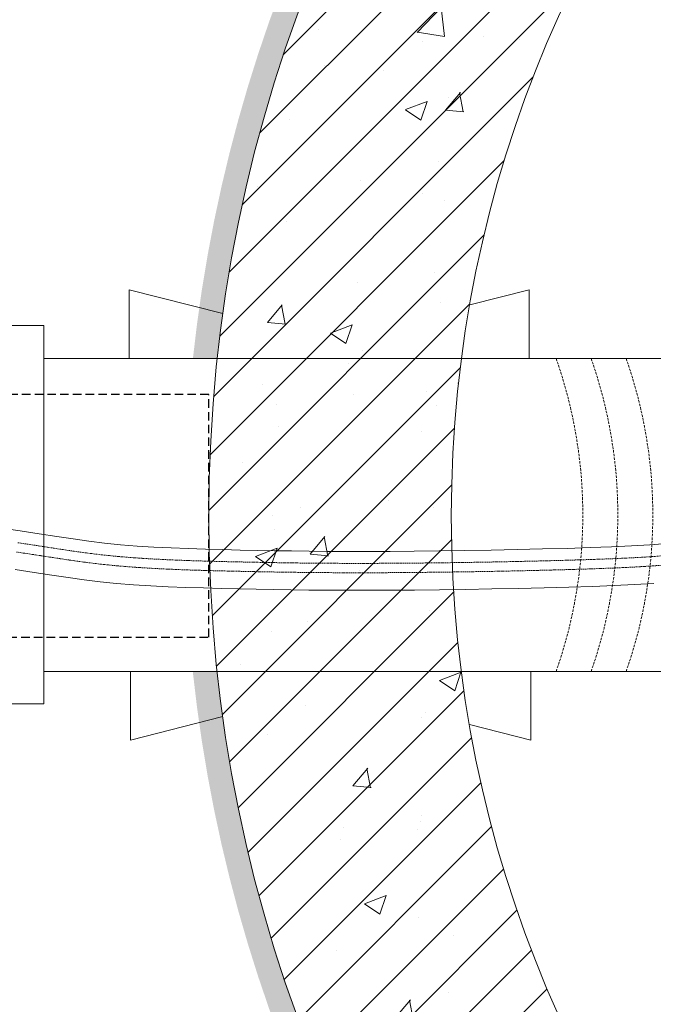
# Model space of a CAD drawing. Units: millimetres. Extents: x 106059 to 117475, y -8693 to 23989.
# Drawn here: x 108562 to 108824, y -8284 to -7878 of the extents above; entities that cross this region are included whole.
import ezdxf

# ---------------------------------------------------------------- set-up
doc = ezdxf.new("R2010")
doc.units = ezdxf.units.MM
doc.linetypes.add('ADTI_2', pattern=[0.75, 0.5, -0.25])
for name, color, linetype, lineweight in [('Bridinajuma aprikojums', 5, 'Continuous', 13), ('Dz-betona aka', 7, 'Continuous', 13), ('Dz-betona aka svītrojums', 7, 'Continuous', 0), ('Hidroizloacija', 5, 'Continuous', 5), ('Signallenta vai signalvads', 6, 'Continuous', 5), ('Udensvads', 7, 'Continuous', 13)]:
    doc.layers.add(name, color=color, linetype=linetype, lineweight=lineweight)
doc.layers.add('Brīdinājuma lenta', color=7, linetype='Continuous', lineweight=25, true_color=0x7fbfff)

msp = doc.modelspace()

# ---------------------------------------------------------------- hatches: boundary and pattern name
at = {"layer": 'Dz-betona aka svītrojums', "lineweight": 0, "ltscale": 5}
h = msp.add_hatch(dxfattribs=at)
h.set_pattern_fill('AR-CONC', color=256, scale=0.5)
h.set_pattern_definition([(49.99999999999999, (0, 0), (91.092334498002, -7.969542769451543), [9.525, -104.775]), (355, (0, 0), (-17.62171071248467, 95.52842261951757), [7.62, -83.820292085]), (100.4514447, (7.5910035, -0.66412675), (73.47062354517664, 87.55887595609755), [8.095004399999999, -89.04512229999999]), (46.18420000000001, (0, 25.4), (135.539520446065, -21.02116396636357), [14.2875, -157.1625]), (96.63555760999996, (11.29495, 23.64825), (118.7020670257515, 123.7130622988608), [12.14251157, -133.56780408]), (351.1841511700001, (0, 25.4), (118.7020670324885, 123.7130622927663), [11.429983535, -125.72986596]), (21, (12.7, 19.05), (75.80719563456624, -51.1325990935438), [9.525, -104.775]), (326.0000000000001, (12.7, 19.05), (30.90101417382354, 92.09398306115963), [7.62, -83.82]), (71.45144499999999, (19.0172663, 14.78895005), (106.7082096393581, 40.96138444295262), [8.0950044, -89.04496879999999]), (37.50000000000001, (0, 0), (1.544301625295908, 42.27751943657655), [0, -82.804, 0, -85.09, 0, -84.1375]), (7.499999999999999, (0, 0), (33.40983125515287, 50.09028740905975), [0, -48.514, 0, -80.899, 0, -32.0675]), (327.5, (-28.321, 0), (67.7952975834357, -2.864371996336722), [0, -31.75, 0, -99.06, 0, -131.445]), (317.5, (-41.021, 0), (74.06459069300902, 12.71324551666651), [0, -41.275, 0, -65.786, 0, -93.345])])
h.paths.add_polyline_path([(108640.3799867431, -8082.696721355622, 1), (109840.9078865358, -8082.696721355622, 1)])
h.paths.add_polyline_path([(109740.9114160386, -8082.696721355622, -1), (108740.3764572404, -8082.696721355622, -1)], flags=16)
at = {"layer": 'Dz-betona aka svītrojums', "lineweight": 0, "ltscale": 10}
h = msp.add_hatch(dxfattribs=at)
h.set_pattern_fill('ANSI31', color=256, scale=5)
h.set_pattern_definition([(45, (0, 0), (-11.22532015133644, 11.22532015133644), [])])
h.paths.add_polyline_path([(108640.3799867431, -8082.696721355622, 1), (109840.9078865358, -8082.696721355622, 1)])
h.paths.add_polyline_path([(109740.9114160386, -8082.696721355622, -1), (108740.3764572404, -8082.696721355622, -1)], flags=16)
at = {"layer": 'Hidroizloacija', "lineweight": 0, "ltscale": 10}
h = msp.add_hatch(color=256, dxfattribs=at)
h.dxf.hatch_style = 1
edge = h.paths.add_edge_path()
edge.add_line((108643.8923938236, -8017.855332628699), (108633.834495156, -8017.855451552655))
edge.add_arc((109240.6388493327, -8082.691600156896), 610.2583472706934, 6.857486123376589, 173.9011696977091, ccw=False)
edge.add_line((109846.5315371626, -8009.826648034563), (109836.4683965666, -8009.826820177665))
edge.add_arc((109240.6439366395, -8082.696721355616), 600.2639498963538, 6.972701427446741, 173.7987260189355)
edge = h.paths.add_edge_path()
edge.add_line((109837.1092235118, -8149.487674261334), (109847.1713856165, -8149.486306676987))
edge.add_arc((109240.6098231072, -8082.145161374358), 610.288258910776, 186.0863103744358, 353.6649014160425, ccw=False)
edge.add_line((108633.7615727766, -8146.851884633709), (108643.8182577204, -8146.852146129523))
edge.add_arc((109240.6095660888, -8082.144350818405), 600.2890674651024, 186.1881875091975, 353.5587235166353)

# ---------------------------------------------------------------- linework, layer by layer
at = {"layer": 'Bridinajuma aprikojums', "color": 7, "lineweight": 5}
for points in [[(108553.787929074, -8087.715417747651), (108562.5898267364, -8088.957877526575), (108570.4743077542, -8090.140390949305), (108577.6671925306, -8091.248149372866), (108584.3943014684, -8092.266344154285), (108590.8814549708, -8093.180166650591), (108597.3544734407, -8093.974808218807), (108603.9953376024, -8094.640501615255), (108610.8106694652, -8095.187645193425), (108617.7632513595, -8095.631678706103), (108624.8158656158, -8095.988041906075), (108631.9312945647, -8096.272174546123), (108639.0723205366, -8096.499516379033), (108646.2017258621, -8096.685507157588), (108653.2822928717, -8096.845586634576), (108660.2993055548, -8096.991978171711), (108667.3280545369, -8097.124039566442), (108674.4663321028, -8097.237912225146), (108681.8119305367, -8097.329737554201), (108689.4626421234, -8097.395656959986), (108697.5162591472, -8097.431811848881), (108706.0705738928, -8097.434343627264), (108715.2233786446, -8097.399393701514), (108725.0255147354, -8097.324158352988), (108735.3400196907, -8097.210053362959), (108745.9829800839, -8097.059549387679), (108756.7704824888, -8096.8751170834), (108767.5186134789, -8096.659227106376), (108778.0434596278, -8096.414350112856), (108788.1611075092, -8096.142956759093), (108797.6876436967, -8095.847517701339), (108806.4895579197, -8095.525785300687), (108814.6349525309, -8095.156638737588), (108822.2423330389, -8094.714238897335), (108829.4302049523, -8094.172746665221)], [(108560.4839336745, -8104.866881249362), (108568.3883337002, -8106.05520222634), (108575.6277600506, -8107.170151994654), (108582.4262128097, -8108.196408367216), (108589.0076920618, -8109.118649156941), (108595.5961978909, -8109.921552176738), (108602.3713781268, -8110.594924212555), (108609.3354715815, -8111.149087942464), (108616.4463648126, -8111.59949501757), (108623.6619443778, -8111.961597088979), (108630.9400968347, -8112.250845807797), (108638.2387087409, -8112.48269282513), (108645.515666654, -8112.67258979208), (108652.7288571317, -8112.835988359755), (108659.8599934525, -8112.985128097072), (108666.9860957787, -8113.119400244183), (108674.2080109935, -8113.234983959056), (108681.6265859803, -8113.328058399655), (108689.3426676221, -8113.394802723946), (108697.4571028022, -8113.431396089893), (108706.0707384039, -8113.434017655464), (108715.2844213104, -8113.398846578621), (108725.1519388606, -8113.323074260245), (108735.5388402163, -8113.207941072869), (108746.2636149949, -8113.055699631941), (108757.144752814, -8112.868602552904), (108768.000743291, -8112.648902451205), (108778.6500760434, -8112.398851942293), (108788.9112406886, -8112.120703641612), (108798.6027268442, -8111.81671016461), (108807.5955621187, -8111.483416562669), (108815.9709260859, -8111.094537630913), (108823.8625363103, -8110.618080600404)]]:
    msp.add_lwpolyline(points, dxfattribs=at)
at = {"layer": 'Bridinajuma aprikojums', "color": 143, "linetype": 'ADTI_2', "lineweight": 13, "ltscale": 2, "true_color": 0x7aafdf}
for centre, start, end in [((108599.8466705158, -8082.36831708147), 340.6596061698924, 19.34040341857619), ((108614.2804378234, -8082.368317081994), 340.6596132167086, 19.34040341864995), ((108628.7142051305, -8082.368317081878), 340.6595537695045, 19.34040341857619)]:
    msp.add_arc(centre, 194.7580166282591, start, end, dxfattribs=at)
at = {"layer": 'Brīdinājuma lenta', "linetype": 'ADTI_2', "ltscale": 7}
msp.add_lwpolyline([(108116.7679971183, -8132.696721355621), (108640.3301877473, -8132.696721355621), (108640.3287771474, -8032.696721355621), (108132.1096208051, -8032.696721355621)], dxfattribs=at)
at = {"layer": 'Dz-betona aka'}
for points in [[(108607.4838532025, -8017.855763120974), (108607.4838532025, -7989.553954943728), (108646.1926470287, -7999.363211737937)], [(108747.9789022592, -7995.813380930821), (108772.5061673046, -7989.566508904065), (108772.5061673046, -8017.868317081471)], [(108646.1186437464, -8165.50062014996), (108608.1530005175, -8175.170125258878), (108608.1530005175, -8146.868317081472)], [(108747.8329004528, -8168.748063918772), (108773.1753146196, -8175.170125258717), (108773.1753146196, -8146.868317081471)]]:
    msp.add_lwpolyline(points, dxfattribs=at)
at = {"layer": 'Dz-betona aka', "ltscale": 5}
for radius in [600.2639498963475, 500.2674793990691]:
    msp.add_circle((109240.6439366395, -8082.696721355622), radius, dxfattribs=at)
at = {"layer": 'Signallenta vai signalvads', "linetype": 'ADTI_2'}
for points in [[(108561.5687556106, -8093.821507738121), (108569.4628946325, -8095.006837033157), (108576.6783457292, -8096.118082278825), (108583.440046697, -8097.140185833246), (108589.9729353325, -8098.058090054541), (108596.501949432, -8098.856737300832), (108603.207938584, -8099.526153790862), (108610.0953995443, -8100.076701185859), (108617.1247408609, -8100.523825007671), (108624.2563710817, -8100.882970778147), (108631.4506987546, -8101.169584019135), (108638.6681324275, -8101.399110252484), (108645.8690806483, -8101.586995000043), (108653.0139519648, -8101.74868378366), (108660.0862990584, -8101.896407823335), (108667.1622511443, -8102.029541131669), (108674.341081571, -8102.144243419418), (108681.7220636872, -8102.236674397332), (108689.4044708414, -8102.302993776166), (108697.4875763822, -8102.339361266671), (108706.0706536582, -8102.341936579603), (108715.2529760181, -8102.306879425715), (108725.086813206, -8102.231383719994), (108735.4364205486, -8102.116780194385), (108746.1190497684, -8101.965433785062), (108756.9519525877, -8101.779709428203), (108767.752380729, -8101.561972059989), (108778.3375859145, -8101.314586616594), (108788.5248198666, -8101.039918034198), (108798.1313343078, -8100.740331248979), (108807.0249823173, -8100.41268652968), (108815.2760224018, -8100.031825475313), (108823.005314425, -8099.567085017454), (108830.3337182506, -8098.987802087684)], [(108561.0604922616, -8097.661191555961), (108568.9594387934, -8098.847922520922), (108576.1861228328, -8099.960903418336), (108582.9650428372, -8100.984952660971), (108589.5206972637, -8101.904888661603), (108596.0775845696, -8102.705529833001), (108602.8159912925, -8103.376799584734), (108609.739356291, -8103.92904131355), (108616.8069065042, -8104.377703412991), (108623.9778688712, -8104.738234276598), (108631.2114703309, -8105.026082297916), (108638.4669378223, -8105.256695870487), (108645.7034982846, -8105.445523387853), (108652.8803786567, -8105.608013243555), (108659.9802698187, -8105.75640056925), (108667.0797184142, -8105.890067449032), (108674.2787350282, -8106.005182705109), (108681.6773302453, -8106.097915159688), (108689.3755146504, -8106.164433634976), (108697.4732988282, -8106.20090695318), (108706.0706933635, -8106.203503936509), (108715.2677088411, -8106.168393407168), (108725.1173260323, -8106.092768102229), (108735.4844064545, -8105.977916418232), (108746.1867818116, -8105.826150666575), (108757.0422838075, -8105.639783158664), (108767.8687441462, -8105.421126205896), (108778.4839945316, -8105.172492119678), (108788.7058666676, -8104.89619321141), (108798.3521922581, -8104.594541792494), (108807.2927110248, -8104.263954070695), (108815.6047947605, -8103.87726183923), (108823.4177232754, -8103.401400787676), (108830.8607763802, -8102.803306605615)]]:
    msp.add_lwpolyline(points, dxfattribs=at)
at = {"layer": 'Udensvads', "color": 7}
msp.add_lwpolyline([(108547.005068679, -8160.292514374302), (108547.005068679, -8004.265518069905), (108572.3463396646, -8004.265518069905), (108572.3463396646, -8160.292514374302)], close=True, dxfattribs=at)
at = {"layer": 'Udensvads'}
for points in [[(108572.3463396646, -8017.868317081472), (108904.0796556666, -8017.868317081468)], [(108572.3463396646, -8146.868317081472), (108904.0783706049, -8146.86831708147)]]:
    msp.add_lwpolyline(points, dxfattribs=at)

doc.saveas('drawing.dxf')
